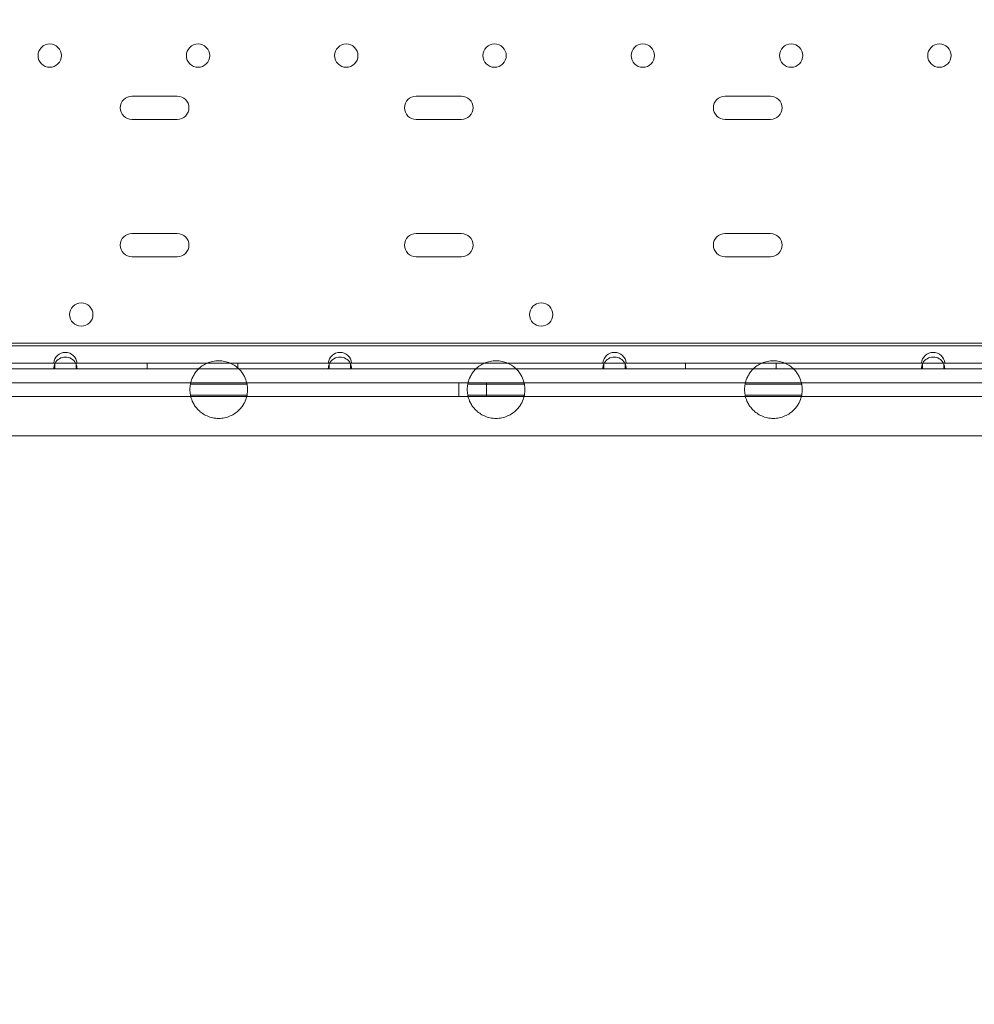
# Model space of a CAD drawing. Units: millimetres. Extents: x 67783 to 83613, y -13239 to -1243.
# Drawn here: x 72619 to 72967, y -6863 to -6504 of the extents above; entities that cross this region are included whole.
import ezdxf

# ---------------------------------------------------------------- set-up
doc = ezdxf.new("R2010")
doc.units = ezdxf.units.MM
doc.layers.add('ACIK MAVI', color=7, linetype='Continuous', true_color=0x3481b8)

# ---------------------------------------------------------------- blocks, each defined once
blk = doc.blocks.new('A$C4B23215A')
at = {"color": 0, "linetype": 'Continuous', "lineweight": 0}
for p, q in [((50207.91, 5783.78), (50191.41, 5783.78)), ((50311.39, 5783.78), (50294.89, 5783.78)), ((50423.91, 5783.78), (50407.41, 5783.78)), ((50191.41, 5775.28), (50207.91, 5775.28)), ((50294.89, 5775.28), (50311.39, 5775.28)), ((50407.41, 5775.28), (50423.91, 5775.28)), ((50207.91, 5733.78), (50191.41, 5733.78)), ((50311.39, 5733.78), (50294.89, 5733.78)), ((50423.91, 5733.78), (50407.41, 5733.78)), ((50191.41, 5725.28), (50207.91, 5725.28)), ((50294.89, 5725.28), (50311.39, 5725.28)), ((50407.41, 5725.28), (50423.91, 5725.28)), ((50549.97, 5693.78), (50068.97, 5693.78)), ((49514.16, 5692.83), (50716.76, 5692.83)), ((50071.4, 5686.53), (50162.92, 5686.53)), ((50163.27, 5686.53), (50162.92, 5686.53)), ((50163.27, 5684.53), (50163.27, 5686.53)), ((50171.06, 5686.53), (50163.27, 5686.53)), ((50171.4, 5686.53), (50171.06, 5686.53)), ((50171.06, 5686.53), (50171.06, 5684.53)), ((50171.4, 5686.53), (50262.92, 5686.53)), ((50196.96, 5686.53), (50196.96, 5684.53)), ((50229.96, 5686.53), (50229.96, 5684.53)), ((50263.27, 5686.53), (50262.92, 5686.53)), ((50263.27, 5684.53), (50263.27, 5686.53)), ((50271.06, 5686.53), (50263.27, 5686.53)), ((50271.4, 5686.53), (50271.06, 5686.53)), ((50271.06, 5686.53), (50271.06, 5684.53)), ((50271.4, 5686.53), (50362.92, 5686.53)), ((50363.27, 5686.53), (50362.92, 5686.53)), ((50363.27, 5684.53), (50363.27, 5686.53)), ((50371.06, 5686.53), (50363.27, 5686.53)), ((50371.4, 5686.53), (50371.06, 5686.53)), ((50371.06, 5686.53), (50371.06, 5684.53)), ((50371.4, 5686.53), (50478.92, 5686.53)), ((50392.96, 5686.53), (50392.96, 5684.53)), ((50425.96, 5686.53), (50425.96, 5684.53)), ((50479.27, 5686.53), (50478.92, 5686.53)), ((50479.27, 5684.53), (50479.27, 5686.53)), ((50487.06, 5686.53), (50479.27, 5686.53)), ((50487.4, 5686.53), (50487.06, 5686.53)), ((50487.06, 5686.53), (50487.06, 5684.53)), ((50487.4, 5686.53), (50582.92, 5686.53)), ((50071.06, 5684.53), (50163.27, 5684.53)), ((50163.27, 5684.53), (50171.06, 5684.53)), ((50171.06, 5684.53), (50263.27, 5684.53)), ((50263.27, 5684.53), (50271.06, 5684.53)), ((50271.06, 5684.53), (50363.27, 5684.53)), ((50363.27, 5684.53), (50371.06, 5684.53)), ((50371.06, 5684.53), (50479.27, 5684.53)), ((50479.27, 5684.53), (50487.06, 5684.53)), ((50487.06, 5684.53), (50583.27, 5684.53)), ((50034.14, 5679.43), (50720.51, 5679.43)), ((50233.33, 5678.9), (50212.7, 5678.9)), ((50310.51, 5679.43), (50310.51, 5674.43)), ((50334.33, 5678.9), (50313.7, 5678.9)), ((50320.51, 5679.43), (50320.51, 5674.43)), ((50435.33, 5678.9), (50414.7, 5678.9)), ((50715.51, 5674.43), (50034.14, 5674.43)), ((50212.71, 5674.9), (50233.32, 5674.9)), ((50313.71, 5674.9), (50334.32, 5674.9)), ((50414.71, 5674.9), (50435.32, 5674.9)), ((50550.12, 5660.08), (50068.97, 5660.08))]:
    blk.add_line(p, q, dxfattribs=at)
for centre in [(50161.47, 5798.53), (50215.47, 5798.53), (50269.47, 5798.53), (50323.47, 5798.53), (50377.47, 5798.53), (50431.47, 5798.53), (50485.47, 5798.53), (50172.95, 5704.24), (50340.45, 5704.24)]:
    blk.add_circle(centre, 4.25, dxfattribs=at)
for centre, start, end in [((50191.41, 5779.53), 90, 270), ((50207.91, 5779.53), 270, 90), ((50294.89, 5779.53), 90, 270), ((50311.39, 5779.53), 270, 90), ((50407.41, 5779.53), 90, 270), ((50423.91, 5779.53), 270, 90), ((50191.41, 5729.53), 90, 270), ((50207.91, 5729.53), 270, 90), ((50294.89, 5729.53), 90, 270), ((50311.39, 5729.53), 270, 90), ((50407.41, 5729.53), 90, 270), ((50423.91, 5729.53), 270, 90), ((50167.16, 5686.23), 4.0478, 175.9522), ((50267.16, 5686.23), 4.0478, 175.9522), ((50367.16, 5686.23), 4.0478, 175.9522), ((50483.16, 5686.23), 4.0478, 175.9522), ((50167.16, 5684.53), 151.9275, 180), ((50167.16, 5684.53), 28.0725, 151.9275), ((50167.16, 5684.53), 360, 28.0725), ((50267.16, 5684.53), 151.9275, 180), ((50267.16, 5684.53), 28.0725, 151.9275), ((50267.16, 5684.53), 360, 28.0725), ((50367.16, 5684.53), 151.9275, 180), ((50367.16, 5684.53), 28.0725, 151.9275), ((50367.16, 5684.53), 360, 28.0725), ((50483.16, 5684.53), 151.9275, 180), ((50483.16, 5684.53), 28.0725, 151.9275), ((50483.16, 5684.53), 0, 28.0725)]:
    blk.add_arc(centre, 4.25, start, end, dxfattribs=at)
for points, knots in [([(50233.33, 5678.9), (50233.33, 5678.9), (50233.29, 5679.13), (50233.03, 5680.11), (50232.8, 5680.86), (50232.17, 5682.09), (50231.91, 5682.54), (50231.25, 5683.47), (50230.84, 5683.96), (50230, 5684.79), (50229.53, 5685.18), (50228.47, 5685.92), (50227.87, 5686.26), (50226.58, 5686.83), (50225.89, 5687.05), (50224.47, 5687.35), (50223.73, 5687.43), (50223.01, 5687.43), (50222.29, 5687.43), (50221.56, 5687.35), (50220.13, 5687.05), (50219.44, 5686.83), (50218.15, 5686.26), (50217.56, 5685.92), (50216.49, 5685.18), (50216.03, 5684.79), (50215.19, 5683.96), (50214.78, 5683.47), (50214.12, 5682.54), (50213.86, 5682.09), (50213.23, 5680.86), (50212.99, 5680.11), (50212.73, 5679.13), (50212.7, 5678.9), (50212.7, 5678.9)], [-2.454406, -2.454406, -2.454406, -2.454406, -1.903486, -1.903486, -1.352566, -1.352566, -1.108674, -1.108674, -0.864783, -0.864783, -0.648587, -0.648587, -0.432392, -0.432392, -0.216196, -0.216196, 0, 0, 0, 0.216196, 0.216196, 0.432392, 0.432392, 0.648587, 0.648587, 0.864783, 0.864783, 1.108674, 1.108674, 1.352566, 1.352566, 1.903486, 1.903486, 2.454406, 2.454406, 2.454406, 2.454406]), ([(50334.33, 5678.9), (50334.33, 5678.9), (50334.29, 5679.13), (50334.03, 5680.11), (50333.8, 5680.86), (50333.17, 5682.09), (50332.91, 5682.54), (50332.25, 5683.47), (50331.84, 5683.96), (50331, 5684.79), (50330.53, 5685.18), (50329.47, 5685.92), (50328.87, 5686.26), (50327.58, 5686.83), (50326.89, 5687.05), (50325.47, 5687.35), (50324.73, 5687.43), (50324.01, 5687.43), (50323.29, 5687.43), (50322.56, 5687.35), (50321.13, 5687.05), (50320.44, 5686.83), (50319.15, 5686.26), (50318.56, 5685.92), (50317.49, 5685.18), (50317.03, 5684.79), (50316.19, 5683.96), (50315.78, 5683.47), (50315.12, 5682.54), (50314.86, 5682.09), (50314.23, 5680.86), (50313.99, 5680.11), (50313.73, 5679.13), (50313.7, 5678.9), (50313.7, 5678.9)], [-2.454406, -2.454406, -2.454406, -2.454406, -1.903486, -1.903486, -1.352566, -1.352566, -1.108674, -1.108674, -0.864783, -0.864783, -0.648587, -0.648587, -0.432392, -0.432392, -0.216196, -0.216196, 0, 0, 0, 0.216196, 0.216196, 0.432392, 0.432392, 0.648587, 0.648587, 0.864783, 0.864783, 1.108674, 1.108674, 1.352566, 1.352566, 1.903486, 1.903486, 2.454406, 2.454406, 2.454406, 2.454406]), ([(50435.33, 5678.9), (50435.33, 5678.9), (50435.29, 5679.13), (50435.03, 5680.11), (50434.8, 5680.86), (50434.17, 5682.09), (50433.91, 5682.54), (50433.25, 5683.47), (50432.84, 5683.96), (50432, 5684.79), (50431.53, 5685.18), (50430.47, 5685.92), (50429.87, 5686.26), (50428.58, 5686.83), (50427.89, 5687.05), (50426.47, 5687.35), (50425.73, 5687.43), (50425.01, 5687.43), (50424.29, 5687.43), (50423.56, 5687.35), (50422.13, 5687.05), (50421.44, 5686.83), (50420.15, 5686.26), (50419.56, 5685.92), (50418.49, 5685.18), (50418.03, 5684.79), (50417.19, 5683.96), (50416.78, 5683.47), (50416.12, 5682.54), (50415.86, 5682.09), (50415.23, 5680.86), (50414.99, 5680.11), (50414.73, 5679.13), (50414.7, 5678.9), (50414.7, 5678.9)], [-2.454406, -2.454406, -2.454406, -2.454406, -1.903486, -1.903486, -1.352566, -1.352566, -1.108674, -1.108674, -0.864783, -0.864783, -0.648587, -0.648587, -0.432392, -0.432392, -0.216196, -0.216196, 0, 0, 0, 0.216196, 0.216196, 0.432392, 0.432392, 0.648587, 0.648587, 0.864783, 0.864783, 1.108674, 1.108674, 1.352566, 1.352566, 1.903486, 1.903486, 2.454406, 2.454406, 2.454406, 2.454406]), ([(50212.7, 5678.9), (50212.7, 5678.89), (50212.69, 5678.87), (50212.57, 5678.22), (50212.51, 5677.56), (50212.51, 5676.29), (50212.57, 5675.64), (50212.7, 5674.96), (50212.7, 5674.93), (50212.71, 5674.9)], [5.67733, 5.67733, 5.67733, 5.67733, 5.712879, 5.712879, 7.617172, 7.617172, 9.521466, 9.521466, 9.614853, 9.614853, 9.614853, 9.614853]), ([(50233.32, 5674.9), (50233.32, 5674.93), (50233.33, 5674.96), (50233.45, 5675.64), (50233.51, 5676.29), (50233.51, 5677.56), (50233.45, 5678.22), (50233.33, 5678.87), (50233.33, 5678.89), (50233.33, 5678.9)], [5.619491, 5.619491, 5.619491, 5.619491, 5.712879, 5.712879, 7.617172, 7.617172, 9.521466, 9.521466, 9.557015, 9.557015, 9.557015, 9.557015]), ([(50313.7, 5678.9), (50313.7, 5678.89), (50313.69, 5678.87), (50313.57, 5678.22), (50313.51, 5677.56), (50313.51, 5676.29), (50313.57, 5675.64), (50313.7, 5674.96), (50313.7, 5674.93), (50313.71, 5674.9)], [5.67733, 5.67733, 5.67733, 5.67733, 5.712879, 5.712879, 7.617172, 7.617172, 9.521466, 9.521466, 9.614853, 9.614853, 9.614853, 9.614853]), ([(50334.32, 5674.9), (50334.32, 5674.93), (50334.33, 5674.96), (50334.45, 5675.64), (50334.51, 5676.29), (50334.51, 5677.56), (50334.45, 5678.22), (50334.33, 5678.87), (50334.33, 5678.89), (50334.33, 5678.9)], [5.619491, 5.619491, 5.619491, 5.619491, 5.712879, 5.712879, 7.617172, 7.617172, 9.521466, 9.521466, 9.557015, 9.557015, 9.557015, 9.557015]), ([(50414.7, 5678.9), (50414.7, 5678.89), (50414.69, 5678.87), (50414.57, 5678.22), (50414.51, 5677.56), (50414.51, 5676.29), (50414.57, 5675.64), (50414.7, 5674.96), (50414.7, 5674.93), (50414.71, 5674.9)], [5.67733, 5.67733, 5.67733, 5.67733, 5.712879, 5.712879, 7.617172, 7.617172, 9.521466, 9.521466, 9.614853, 9.614853, 9.614853, 9.614853]), ([(50435.32, 5674.9), (50435.32, 5674.93), (50435.33, 5674.96), (50435.45, 5675.64), (50435.51, 5676.29), (50435.51, 5677.56), (50435.45, 5678.22), (50435.33, 5678.87), (50435.33, 5678.89), (50435.33, 5678.9)], [5.619491, 5.619491, 5.619491, 5.619491, 5.712879, 5.712879, 7.617172, 7.617172, 9.521466, 9.521466, 9.557015, 9.557015, 9.557015, 9.557015]), ([(50212.71, 5674.9), (50212.71, 5674.9), (50212.75, 5674.67), (50213.01, 5673.69), (50213.25, 5672.95), (50213.88, 5671.73), (50214.14, 5671.29), (50214.8, 5670.36), (50215.21, 5669.88), (50216.05, 5669.05), (50216.51, 5668.66), (50217.57, 5667.92), (50218.17, 5667.59), (50219.45, 5667.03), (50220.14, 5666.8), (50221.56, 5666.5), (50222.29, 5666.43), (50223.73, 5666.43), (50224.46, 5666.5), (50225.88, 5666.8), (50226.57, 5667.03), (50227.86, 5667.59), (50228.45, 5667.92), (50229.51, 5668.66), (50229.98, 5669.05), (50230.82, 5669.88), (50231.22, 5670.36), (50231.89, 5671.29), (50232.15, 5671.73), (50232.78, 5672.95), (50233.01, 5673.69), (50233.28, 5674.67), (50233.32, 5674.9), (50233.32, 5674.9)], [2.446116, 2.446116, 2.446116, 2.446116, 2.994914, 2.994914, 3.543712, 3.543712, 3.786923, 3.786923, 4.030133, 4.030133, 4.245658, 4.245658, 4.461182, 4.461182, 4.676707, 4.676707, 4.892232, 4.892232, 5.107756, 5.107756, 5.323281, 5.323281, 5.538805, 5.538805, 5.75433, 5.75433, 5.997541, 5.997541, 6.240751, 6.240751, 6.789549, 6.789549, 7.338347, 7.338347, 7.338347, 7.338347]), ([(50313.71, 5674.9), (50313.71, 5674.9), (50313.75, 5674.67), (50314.01, 5673.69), (50314.25, 5672.95), (50314.88, 5671.73), (50315.14, 5671.29), (50315.8, 5670.36), (50316.21, 5669.88), (50317.05, 5669.05), (50317.51, 5668.66), (50318.57, 5667.92), (50319.17, 5667.59), (50320.45, 5667.03), (50321.14, 5666.8), (50322.56, 5666.5), (50323.29, 5666.43), (50324.73, 5666.43), (50325.46, 5666.5), (50326.88, 5666.8), (50327.57, 5667.03), (50328.86, 5667.59), (50329.45, 5667.92), (50330.51, 5668.66), (50330.98, 5669.05), (50331.82, 5669.88), (50332.22, 5670.36), (50332.89, 5671.29), (50333.15, 5671.73), (50333.78, 5672.95), (50334.01, 5673.69), (50334.28, 5674.67), (50334.32, 5674.9), (50334.32, 5674.9)], [2.446116, 2.446116, 2.446116, 2.446116, 2.994914, 2.994914, 3.543712, 3.543712, 3.786923, 3.786923, 4.030133, 4.030133, 4.245658, 4.245658, 4.461182, 4.461182, 4.676707, 4.676707, 4.892232, 4.892232, 5.107756, 5.107756, 5.323281, 5.323281, 5.538805, 5.538805, 5.75433, 5.75433, 5.997541, 5.997541, 6.240751, 6.240751, 6.789549, 6.789549, 7.338347, 7.338347, 7.338347, 7.338347]), ([(50414.71, 5674.9), (50414.71, 5674.9), (50414.75, 5674.67), (50415.01, 5673.69), (50415.25, 5672.95), (50415.88, 5671.73), (50416.14, 5671.29), (50416.8, 5670.36), (50417.21, 5669.88), (50418.05, 5669.05), (50418.51, 5668.66), (50419.57, 5667.92), (50420.17, 5667.59), (50421.45, 5667.03), (50422.14, 5666.8), (50423.56, 5666.5), (50424.29, 5666.43), (50425.73, 5666.43), (50426.46, 5666.5), (50427.88, 5666.8), (50428.57, 5667.03), (50429.86, 5667.59), (50430.45, 5667.92), (50431.51, 5668.66), (50431.98, 5669.05), (50432.82, 5669.88), (50433.22, 5670.36), (50433.89, 5671.29), (50434.15, 5671.73), (50434.78, 5672.95), (50435.01, 5673.69), (50435.28, 5674.67), (50435.32, 5674.9), (50435.32, 5674.9)], [2.446116, 2.446116, 2.446116, 2.446116, 2.994914, 2.994914, 3.543712, 3.543712, 3.786923, 3.786923, 4.030133, 4.030133, 4.245658, 4.245658, 4.461182, 4.461182, 4.676707, 4.676707, 4.892232, 4.892232, 5.107756, 5.107756, 5.323281, 5.323281, 5.538805, 5.538805, 5.75433, 5.75433, 5.997541, 5.997541, 6.240751, 6.240751, 6.789549, 6.789549, 7.338347, 7.338347, 7.338347, 7.338347])]:
    blk.add_open_spline(points, degree=3, knots=knots, dxfattribs=at)

msp = doc.modelspace()

# ---------------------------------------------------------------- linework, layer by layer
at = {"layer": 'ACIK MAVI'}
msp.add_open_spline([(71959.679, -12681.608), (71601.32, -12337.022, 0.18), (71808.056, -10759.572, 382.217), (72421.039, -8723.391, -2310.241), (69801.256, -8518.669, 554.597), (68752.199, -6144.916, -66.518), (69498.68, -4110.848, -108.437), (71587.677, -2977.046, 636.909), (73420.868, -3621.324, -2632.012), (74559.519, -2839.263, 1123.243), (75334.163, -2685.921, -2439.71), (75973.723, -3210.136, 291.875), (77500.867, -3846.259, -129.537), (78737.819, -2533.431, 40.84), (81034.172, -3471.748, -6.86), (81270.579, -5741.893, -43.784), (83133.674, -6138.98, 82.274), (83807.001, -7794.333, -351.778), (83007.497, -8840.353, 2143.721), (81482.207, -9242.328, -121.344), (80393.642, -10604.975, -1995.838), (79136.58, -10949.949, 1.872), (78566.947, -11059.4, 1307.396), (76746.893, -9763.344, 3938.732), (76449.211, -12850.673, -564.184), (73737.319, -13342.883, 114.982), (72421.204, -13123.964, 0.076), (71960.279, -12682.185, 0), (71959.679, -12681.608)], degree=3, knots=[0, 0, 0, 0, 1491.8767524, 3982.8874535, 6463.568794, 8748.6121591, 10553.3648101, 12568.1748568, 15032.9522632, 16775.9676176, 18270.4883324, 20031.3666824, 20860.4643315, 22681.4046427, 24452.5764426, 26988.0457351, 28331.6359927, 29580.1259397, 31467.1066086, 33463.7564327, 35640.6463344, 37376.0656366, 38844.3112777, 40590.0941947, 44590.3019334, 46327.8138452, 48240.2785812, 48242.7785812, 48242.7785812, 48242.7785812, 48242.7785812], dxfattribs=at)

# ---------------------------------------------------------------- block references
msp.add_blockref('A$C4B23215A', (22468.345, -12315.926), dxfattribs=at)

doc.saveas('drawing.dxf')
